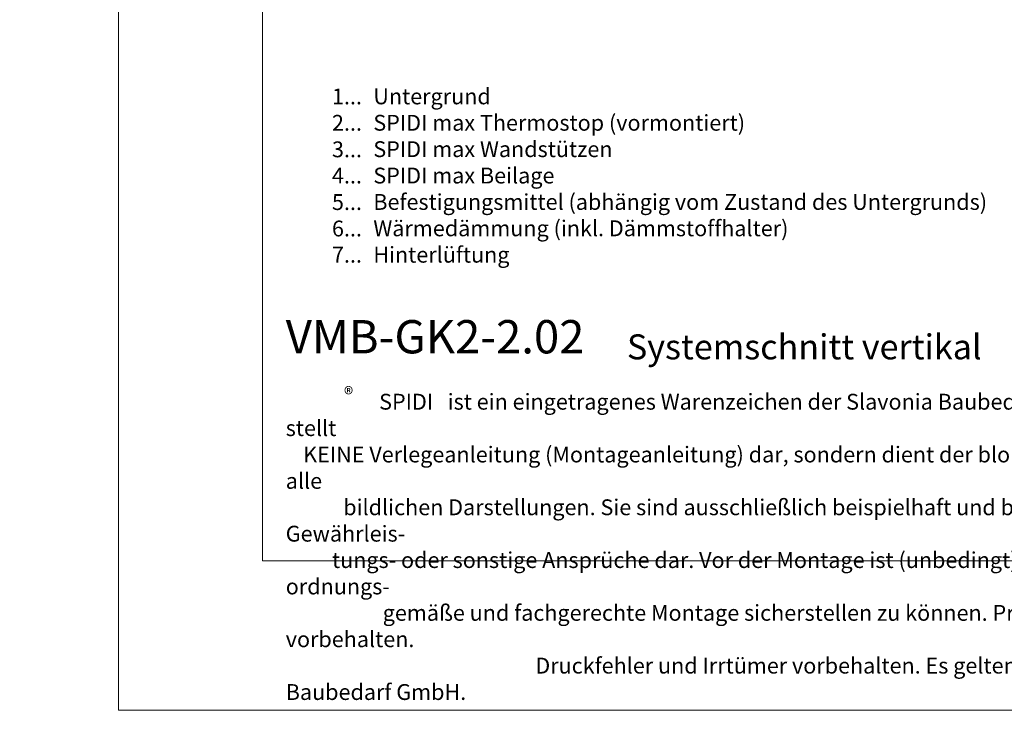
# Model space of a CAD drawing. Units: millimetres. Extents: x -1685 to 10891, y 4 to 6486.
# Drawn here: x 6129 to 6325, y 4 to 142 of the extents above; entities that cross this region are included whole.
import ezdxf

# ---------------------------------------------------------------- set-up
doc = ezdxf.new("R2010")
doc.units = ezdxf.units.MM
doc.layers.get('Defpoints').update_dxf_attribs({"lineweight": 5})
doc.layers.add('Blattrahmen_innen', color=251, linetype='Continuous', lineweight=5, true_color=0x696969)
doc.layers.add('Legende_DE', color=251, linetype='Continuous', lineweight=5)
doc.layers.add('Text_DE', color=7, linetype='Continuous')
doc.styles.get("Standard").update_dxf_attribs({"font": 'arial.ttf'})
doc.styles.add('Text-H1.9', font='arial.ttf', dxfattribs={"height": 1.9})
doc.styles.add('Text-H3', font='arial.ttf', dxfattribs={"height": 3})
doc.styles.add('Text-H5', font='arial.ttf', dxfattribs={"height": 5})

msp = doc.modelspace()

# ---------------------------------------------------------------- linework, layer by layer
at = {"layer": 'Blattrahmen_innen'}
msp.add_lwpolyline([(6177.539, 34.186), (6458.021, 34.186), (6458.021, 414.038), (6177.539, 414.038)], close=True, dxfattribs=at)
at = {"layer": 'Defpoints'}
msp.add_lwpolyline([(6148.92, 482.088), (6486.64, 482.088), (6486.64, 4.455), (6148.92, 4.455)], close=True, dxfattribs=at)

# ---------------------------------------------------------------- texts
at = {"layer": 'Legende_DE', "style": 'Text-H3'}
for s, width, insert, char_height, attachment_point in [('1...', 4.29894, (6197.358, 126.595), 3.15, 6), ('Untergrund', 131.9912, (6199.623, 128.177), 3.15, 1), ('2...', 4.29894, (6197.358, 121.345), 3.15, 6), ('SPIDI max Thermostop (vormontiert)', 131.9912, (6199.623, 122.927), 3.15003, 1), ('3...', 4.29894, (6197.358, 116.067), 3.15, 6), ('SPIDI max Wandstützen', 131.9912, (6199.623, 117.676), 3.15003, 1), ('4...', 4.29894, (6197.358, 110.851), 3.15, 6), ('SPIDI max Beilage', 131.9912, (6199.623, 112.426), 3.15003, 1), ('5...', 4.29894, (6197.358, 105.574), 3.15, 6), ('Befestigungsmittel (abhängig vom Zustand des Untergrunds)', 200, (6199.623, 107.176), 3.15003, 1), ('6...', 4.29894, (6197.358, 100.318), 3.15, 6), ('Wärmedämmung (inkl. Dämmstoffhalter)', 131.9912, (6199.623, 101.926), 3.15003, 1), ('7...', 4.29894, (6197.358, 95.101), 3.15, 6), ('Hinterlüftung', 131.9912, (6199.623, 96.676), 3.15003, 1)]:
    msp.add_mtext_dynamic_manual_height_columns(s, width=width, gutter_width=1, heights=[0], dxfattribs=dict(at, insert=insert, char_height=char_height, attachment_point=attachment_point))
at = {"layer": 'Text_DE'}
for s, width, insert, char_height, attachment_point, style in [('\\pi80.0813;SPIDI   ist ein eingetragenes Warenzeichen der Slavonia Baubedarf GmbH Wien. "Schematische Darstellung" Dieses Dokument stellt\\P\\pi14.95025;KEINE Verlegeanleitung (Montageanleitung) dar, sondern dient der bloßen Veranschaulichung des Produkts. Das gilt insbesondere für alle\\P\\pi49.31647;bildlichen Darstellungen. Sie sind ausschließlich beispielhaft und begründen keine Haftung bzw. stellen keine Grundlage für Gewährleis-\\P\\pi39.6496;tungs- oder sonstige Ansprüche dar. Vor der Montage ist (unbedingt) Rücksprache mit unseren Technikern zu halten, um eine ordnungs-\\P\\pi83.15779;gemäße und fachgerechte Montage sicherstellen zu können. Produktänderungen im Sinne des technischen Fortschrittes vorbehalten.\\P\\pi214.04686;Druckfehler und Irrtümer vorbehalten. Es gelten unsere allgemeinen Geschäftsbedingungen. (c) Slavonia Baubedarf GmbH.', 3691.5284, (918.327, 859.061), 42.75, 1, 'Text-H1.9'), ('{\\fArial|b1|i0|c0|p34;VMB-GK2-2.02}', 78.12664, (6182.188, 75.463), 6.63172, 7, 'Text-H5'), ('Systemschnitt vertikal', 200.13481, (6250.099, 74.282), 4.97379, 7, 'Text-H5'), ('\\pi5.90085;SPIDI   ist ein eingetragenes Warenzeichen der Slavonia Baubedarf GmbH Wien. "Schematische Darstellung" Dieses Dokument stellt\\P\\pi1.10162;KEINE Verlegeanleitung (Montageanleitung) dar, sondern dient der bloßen Veranschaulichung des Produkts. Das gilt insbesondere für alle\\P\\pi3.63392;bildlichen Darstellungen. Sie sind ausschließlich beispielhaft und begründen keine Haftung bzw. stellen keine Grundlage für Gewährleis-\\P\\pi2.92161;tungs- oder sonstige Ansprüche dar. Vor der Montage ist (unbedingt) Rücksprache mit unseren Technikern zu halten, um eine ordnungs-\\P\\pi6.12754;gemäße und fachgerechte Montage sicherstellen zu können. Produktänderungen im Sinne des technischen Fortschrittes vorbehalten.\\P\\pi15.7722;Druckfehler und Irrtümer vorbehalten. Es gelten unsere allgemeinen Geschäftsbedingungen. (c) Slavonia Baubedarf GmbH.', 272.01305, (6182.188, 67.427), 3.150066, 1, 'Text-H1.9')]:
    msp.add_mtext_dynamic_manual_height_columns(s, width=width, gutter_width=1, heights=[0], dxfattribs=dict(at, insert=insert, char_height=char_height, attachment_point=attachment_point, style=style))
at = {"layer": 'Text_DE', "insert": (6193.792, 68.746), "char_height": 2.7998, "width": 5.65026, "attachment_point": 1, "line_spacing_factor": 0.963855}
msp.add_mtext('\\fArial;®', dxfattribs=at)

doc.saveas('drawing.dxf')
